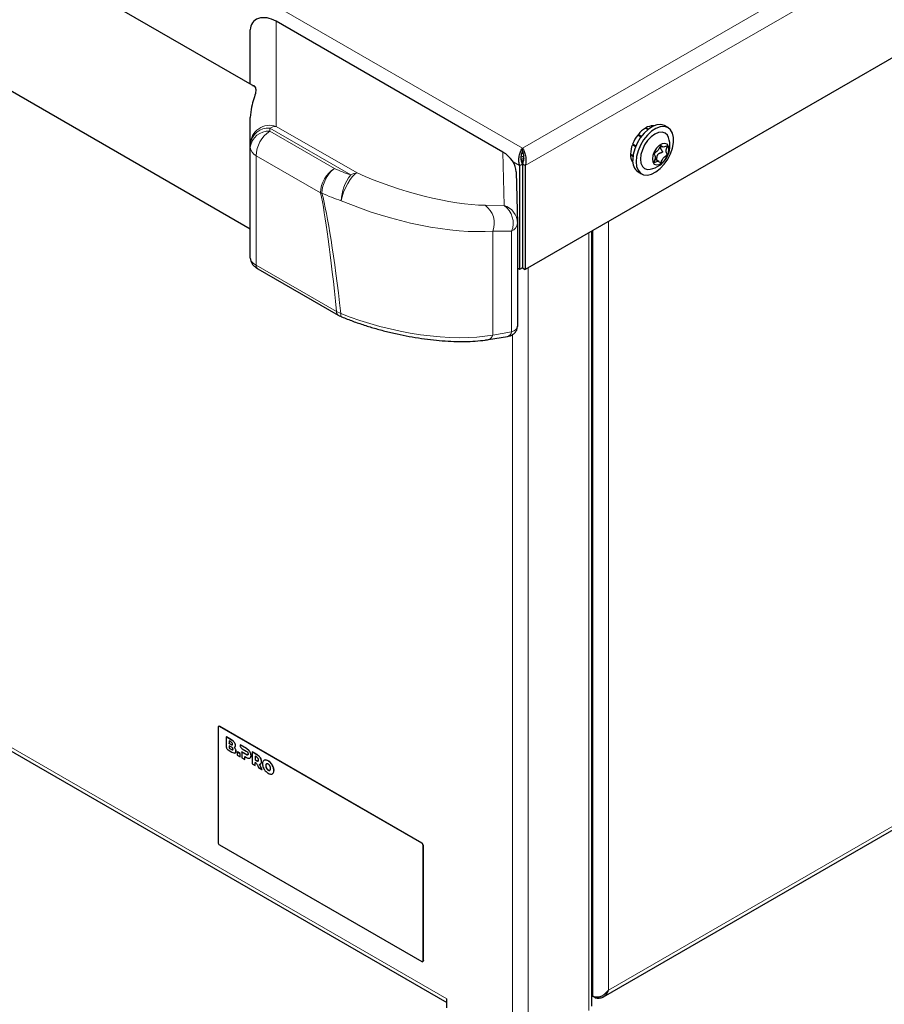
# Model space of a CAD drawing. Units: millimetres. Extents: x 0 to 210, y 0 to 297.
# Drawn here: x 46 to 60, y 129 to 146 of the extents above; entities that cross this region are included whole.
import ezdxf

# ---------------------------------------------------------------- set-up
doc = ezdxf.new("R2010")
doc.units = ezdxf.units.MM

msp = doc.modelspace()

# ---------------------------------------------------------------- linework, layer by layer
at = {"color": 8, "linetype": 'Continuous', "lineweight": 18}
for p, q in [((54.2322, 143.392), (83.8836, 160.5094)), ((54.2797, 143.0928), (84.1189, 160.3187)), ((34.3154, 154.8898), (54.2322, 143.392)), ((50.0426, 145.5515), (50.0426, 143.7622)), ((55.6959, 129.0567), (82.5377, 144.5521)), ((49.9361, 143.7301), (49.9361, 143.678)), ((51.3117, 142.936), (49.9361, 143.7301)), ((49.9361, 143.678), (51.0326, 143.0451)), ((50.0426, 143.7622), (51.4182, 142.9681)), ((53.9197, 142.416), (53.8993, 143.3251)), ((50.797, 142.6297), (49.7005, 143.2627)), ((49.7005, 143.2627), (49.7005, 141.3974)), ((54.0747, 143.1564), (54.1847, 143.0928)), ((54.2181, 143.1707), (54.2181, 143.1611)), ((54.2448, 143.2949), (54.2232, 143.3074)), ((53.5984, 142.4185), (53.9197, 142.416)), ((55.6959, 142.144), (55.6959, 129.0567)), ((53.7276, 140.2099), (53.7276, 141.9782)), ((54.0489, 141.9757), (53.7276, 141.9782)), ((54.0489, 140.2618), (54.0489, 141.9757)), ((55.4319, 141.9916), (55.4319, 128.9482)), ((55.3612, 128.7091), (55.3612, 141.9507)), ((49.7005, 141.3974), (51.0687, 140.6076)), ((54.3289, 128.1132), (54.3289, 141.3548)), ((51.0687, 140.6076), (51.1431, 140.5757)), ((53.7276, 140.2099), (54.0489, 140.2618)), ((54.0649, 128.1132), (54.0649, 140.2157)), ((39.5341, 136.654), (52.9476, 128.9106)), ((49.0821, 133.5481), (49.0774, 133.5454)), ((49.2821, 133.3157), (49.2845, 133.317)), ((49.3329, 133.2727), (49.3353, 133.2741)), ((49.2756, 133.2384), (49.278, 133.2398)), ((49.284, 133.1534), (49.2864, 133.1548)), ((49.3443, 133.2014), (49.3466, 133.2027)), ((49.3504, 133.2236), (49.3527, 133.225)), ((49.3504, 133.161), (49.3527, 133.1624)), ((49.3589, 133.1252), (49.3612, 133.1265)), ((49.5372, 133.1684), (49.5396, 133.1698)), ((49.5783, 133.1356), (49.5807, 133.137)), ((49.6052, 133.0942), (49.6076, 133.0955)), ((49.5342, 133.0663), (49.5366, 133.0676)), ((49.5571, 133.0606), (49.5595, 133.062)), ((49.6052, 133.0152), (49.6076, 133.0166)), ((49.6147, 133.0491), (49.6171, 133.0505)), ((49.7118, 132.9637), (49.7142, 132.9651)), ((49.7148, 133.0659), (49.7172, 133.0672)), ((49.7348, 132.9581), (49.7371, 132.9595)), ((49.7559, 133.0331), (49.7583, 133.0344)), ((49.7829, 132.9916), (49.7852, 132.993)), ((49.7923, 132.9466), (49.7947, 132.948)), ((49.8568, 132.9744), (49.8591, 132.9758)), ((49.9065, 132.9593), (49.9088, 132.9606)), ((49.9562, 132.917), (49.9585, 132.9184)), ((49.7835, 132.9136), (49.7858, 132.9149)), ((49.8647, 132.8786), (49.867, 132.88)), ((49.8702, 132.9021), (49.8726, 132.9035)), ((49.8702, 132.8488), (49.8726, 132.8501)), ((49.8852, 132.8221), (49.8876, 132.8234)), ((49.9065, 132.8034), (49.9088, 132.8048)), ((49.9277, 132.7976), (49.9301, 132.7989)), ((49.9908, 132.8596), (49.9932, 132.861)), ((49.9908, 132.752), (49.9932, 132.7534)), ((50.0034, 132.7986), (50.0058, 132.7999)), ((52.5187, 131.5588), (52.5234, 131.5616)), ((52.5469, 131.5207), (52.5422, 131.518)), ((52.5422, 129.5583), (52.5469, 129.561))]:
    msp.add_line(p, q, dxfattribs=at)
at = {"color": 7, "linetype": 'Continuous', "lineweight": 25}
for p, q in [((84.1189, 158.5522), (54.2797, 141.3264)), ((49.6742, 144.4384), (34.8272, 153.0093)), ((32.5989, 151.8324), (49.6028, 142.0163)), ((53.8993, 143.3251), (50.0426, 145.5515)), ((49.6028, 144.4796), (49.6028, 145.4028)), ((55.6108, 128.9444), (82.5455, 144.4935)), ((49.6028, 143.4579), (49.6028, 143.9109)), ((56.3252, 143.732), (56.3686, 143.7069)), ((56.3345, 143.7266), (56.3346, 143.7374)), ((56.3346, 143.7374), (56.3766, 143.7132)), ((56.4554, 143.7698), (56.4625, 143.7657)), ((56.4623, 143.7658), (56.4636, 143.7691)), ((56.4636, 143.7691), (56.4664, 143.7675)), ((56.4685, 143.7684), (56.4636, 143.7691)), ((56.7121, 143.7382), (56.6556, 143.7708)), ((56.1962, 143.6147), (56.2508, 143.5832)), ((56.2044, 143.6248), (56.2586, 143.5935)), ((56.2203, 143.6008), (56.2044, 143.6248)), ((49.6028, 143.4058), (49.6028, 143.4579)), ((49.6028, 141.5195), (49.6028, 143.4058)), ((54.2322, 143.3376), (54.2322, 143.392)), ((56.1031, 143.4494), (56.1573, 143.418)), ((56.1031, 143.4494), (56.1319, 143.4476)), ((56.1078, 143.4615), (56.1624, 143.43)), ((56.5835, 143.4323), (56.6181, 143.4123)), ((54.249, 143.1819), (54.2203, 143.1626)), ((56.0707, 143.2911), (56.1141, 143.2661)), ((56.0707, 143.2803), (56.0799, 143.2858)), ((56.0707, 143.2803), (56.1126, 143.256)), ((56.1031, 143.1594), (56.1101, 143.1554)), ((56.1078, 143.1527), (56.1099, 143.1555)), ((56.1078, 143.1527), (56.1105, 143.1511)), ((56.1078, 143.1527), (56.1108, 143.1488)), ((56.5508, 143.1645), (56.4858, 143.202)), ((54.1269, 142.9868), (54.1465, 142.113)), ((54.1847, 143.0928), (54.2319, 143.12)), ((54.1847, 143.0928), (54.1847, 141.3264)), ((54.2319, 143.12), (54.2319, 141.3536)), ((54.2797, 143.0928), (54.2326, 143.12)), ((54.2326, 143.12), (54.2326, 141.3536)), ((54.2797, 143.0928), (54.2797, 141.3264)), ((56.2023, 142.9856), (56.2588, 142.9529)), ((54.1465, 142.113), (54.1465, 140.3572)), ((55.4159, 128.7853), (55.4159, 141.9823)), ((49.7281, 141.3392), (51.0963, 140.5494)), ((54.1847, 141.3264), (54.1465, 141.3484)), ((54.2319, 141.3536), (54.1847, 141.3264)), ((54.2326, 141.3536), (54.2797, 141.3264)), ((53.6546, 140.1327), (53.9759, 140.1846)), ((39.4794, 136.6225), (52.9476, 128.8474)), ((49.0538, 133.5318), (49.0538, 131.5721)), ((49.0655, 133.5498), (49.0607, 133.5471)), ((52.5187, 131.5588), (49.0774, 133.5454)), ((52.5234, 131.5616), (49.0821, 133.5481)), ((49.1929, 133.3672), (49.1953, 133.3685)), ((49.1929, 133.3672), (49.1929, 133.2058)), ((49.2821, 133.3157), (49.1929, 133.3672)), ((49.2845, 133.317), (49.1953, 133.3685)), ((49.2756, 133.2793), (49.2417, 133.2988)), ((49.2417, 133.2988), (49.2417, 133.258)), ((49.2417, 133.258), (49.2441, 133.2593)), ((49.2417, 133.258), (49.2756, 133.2384)), ((49.2441, 133.2975), (49.2441, 133.2593)), ((49.2441, 133.2593), (49.278, 133.2398)), ((49.2276, 133.1457), (49.2871, 133.1114)), ((49.284, 133.1943), (49.2417, 133.2187)), ((49.2417, 133.2187), (49.2417, 133.1778)), ((49.2417, 133.1778), (49.2441, 133.1792)), ((49.2417, 133.1778), (49.284, 133.1534)), ((49.2441, 133.2174), (49.2441, 133.1792)), ((49.2441, 133.1792), (49.2864, 133.1548)), ((49.3375, 133.1954), (49.3404, 133.1971)), ((49.3798, 133.1105), (49.3821, 133.1119)), ((49.4291, 133.082), (49.3798, 133.1105)), ((49.3798, 133.1105), (49.3798, 133.0579)), ((49.4315, 133.0834), (49.3821, 133.1119)), ((49.4286, 133.2311), (49.4309, 133.2325)), ((49.4286, 133.2311), (49.4286, 133.2263)), ((49.5372, 133.1684), (49.4286, 133.2311)), ((49.5396, 133.1698), (49.4309, 133.2325)), ((49.4575, 133.1106), (49.4598, 133.1119)), ((49.4575, 133.1106), (49.4575, 133.013)), ((49.5342, 133.0663), (49.4575, 133.1106)), ((49.5366, 133.0676), (49.4598, 133.1119)), ((49.4633, 133.1662), (49.5342, 133.1252)), ((49.6351, 133.1119), (49.6375, 133.1133)), ((49.6351, 133.1119), (49.6351, 132.9105)), ((49.7148, 133.0659), (49.6351, 133.1119)), ((49.7172, 133.0672), (49.6375, 133.1133)), ((49.3798, 133.0579), (49.4291, 133.0294)), ((49.4291, 133.082), (49.4315, 133.0834)), ((49.4291, 133.0294), (49.4291, 133.082)), ((49.4291, 133.0294), (49.4315, 133.0307)), ((49.4315, 133.0307), (49.4315, 133.0834)), ((49.4575, 133.013), (49.5068, 132.9845)), ((49.5068, 133.0372), (49.5372, 133.0196)), ((49.5068, 132.9845), (49.5068, 133.0372)), ((49.5068, 132.9845), (49.5092, 132.9859)), ((49.5092, 132.9859), (49.5092, 133.0358)), ((49.5975, 133.0088), (49.6005, 133.0105)), ((49.5999, 133.0107), (49.6076, 133.0166)), ((49.7118, 133.0227), (49.6844, 133.0385)), ((49.6844, 133.0385), (49.6844, 132.9795)), ((49.6844, 132.9795), (49.6868, 132.9809)), ((49.6844, 132.9795), (49.7118, 132.9637)), ((49.6844, 132.882), (49.6844, 132.9349)), ((49.6868, 133.0372), (49.6868, 132.9809)), ((49.6868, 132.9809), (49.7142, 132.9651)), ((49.6868, 132.8834), (49.6868, 132.9336)), ((49.6351, 132.9105), (49.6844, 132.882)), ((49.6844, 132.882), (49.6868, 132.8834)), ((49.7291, 132.8784), (49.743, 132.8482)), ((49.743, 132.8482), (49.8011, 132.8146)), ((49.8011, 132.8146), (49.7582, 132.9027)), ((49.8034, 132.816), (49.7605, 132.9041)), ((49.7753, 132.9066), (49.7783, 132.9083)), ((49.7778, 132.9083), (49.7858, 132.9149)), ((49.8011, 132.8146), (49.8034, 132.816)), ((49.9301, 132.7989), (49.9379, 132.8017)), ((49.9824, 132.7437), (49.9932, 132.7534)), ((49.0774, 131.5313), (52.5187, 129.5447)), ((52.5422, 129.5583), (52.5422, 131.518)), ((52.5469, 129.561), (52.5469, 131.5207)), ((52.5353, 129.543), (52.54, 129.5458)), ((52.9476, 128.7581), (52.9476, 128.9106)), ((55.4303, 128.9492), (55.4159, 128.9578)), ((55.4677, 128.9276), (55.4341, 128.9477))]:
    msp.add_line(p, q, dxfattribs=at)
at = {"color": 7, "linetype": 'Continuous', "lineweight": 25, "flags": 128}
for points in [[(56.6556, 143.7708), (56.6489, 143.7744), (56.5892, 143.7913), (56.5208, 143.7859), (56.4475, 143.7585), (56.3732, 143.7106), (56.3019, 143.6448), (56.2375, 143.5646), (56.1833, 143.4744), (56.1424, 143.379), (56.117, 143.2835), (56.1083, 143.1932)], [(56.1649, 143.1605), (56.1736, 143.0801), (56.199, 143.014), (56.2399, 142.9659), (56.294, 142.9381), (56.3585, 142.9324), (56.4298, 142.9489), (56.5041, 142.9868), (56.5774, 143.044), (56.6457, 143.1175), (56.7054, 143.2033), (56.7533, 143.2967), (56.7867, 143.3928), (56.8039, 143.4864), (56.8039, 143.5723), (56.7867, 143.646), (56.7533, 143.7036), (56.7054, 143.7418), (56.6457, 143.7586), (56.5774, 143.7532), (56.5041, 143.7258), (56.4298, 143.678), (56.3585, 143.6121), (56.294, 143.532), (56.2399, 143.4417), (56.199, 143.3463), (56.1736, 143.2508), (56.1649, 143.1605)], [(56.7181, 143.5706), (56.6981, 143.6101), (56.6591, 143.6463), (56.6083, 143.662), (56.549, 143.6562), (56.4855, 143.6291), (56.4219, 143.5828), (56.3627, 143.5203), (56.3118, 143.4458), (56.2728, 143.3646), (56.2483, 143.282), (56.2399, 143.2038)], [(56.443, 143.2068), (56.4516, 143.1558), (56.4761, 143.1209), (56.5138, 143.1061), (56.5599, 143.1134), (56.609, 143.1417), (56.6552, 143.1878), (56.6928, 143.246), (56.7174, 143.3093), (56.7259, 143.37), (56.7174, 143.421), (56.6928, 143.4559), (56.6552, 143.4706), (56.609, 143.4634), (56.5599, 143.435), (56.5138, 143.389), (56.4761, 143.3308), (56.4516, 143.2675), (56.443, 143.2068)], [(56.2399, 143.2038), (56.2483, 143.1352), (56.2728, 143.081), (56.3118, 143.0448), (56.3627, 143.0291), (56.4069, 143.0315)], [(52.5469, 129.561), (52.5465, 129.556), (52.5452, 129.5516), (52.543, 129.5482), (52.54, 129.5458), (52.54, 129.5458)]]:
    msp.add_lwpolyline(points, dxfattribs=at)
at = {"color": 8, "linetype": 'Continuous', "lineweight": 18, "flags": 128}
for points in [[(51.4182, 142.9681), (51.3831, 142.9483), (51.3435, 142.9105), (51.3018, 142.8571), (51.2608, 142.7913), (51.223, 142.7176), (51.1908, 142.6403), (51.1663, 142.5646), (51.151, 142.4952)], [(51.1569, 140.5198), (51.1535, 140.5217), (51.1484, 140.5275), (51.1448, 140.536), (51.1426, 140.547), (51.1421, 140.5604), (51.1431, 140.5757)]]:
    msp.add_lwpolyline(points, dxfattribs=at)
at = {"color": 8, "linetype": 'Continuous', "lineweight": 18}
for centre, radius, start, end in [((49.9341, 143.449), 0.3314, 70.88533, 178.46485), ((49.9083, 143.4239), 0.3074, 84.81742, 173.6488), ((49.9083, 143.3718), 0.3074, 84.81743, 173.64885), ((50.2104, 143.2479), 0.5101, 122.52766, 178.33859), ((50.049, 143.5482), 0.2141, 91.71147, 121.83819), ((49.7785, 143.4208), 0.1763, 184.87879, 243.75586), ((51.3069, 142.6149), 0.5101, 122.52766, 178.33859), ((51.3833, 142.6053), 0.5625, 128.57541, 178.08263), ((51.9816, 145.062), 2.2291, 244.80058, 252.50926), ((51.865, 142.4846), 0.7141, 140.79301, 179.14596), ((51.4246, 142.7541), 0.2141, 91.71147, 121.83819), ((50.8788, 142.9274), 0.3087, 254.62348, 259.23151), ((51.9426, 145.0075), 2.6341, 244.80015, 252.50969), ((53.3798, 142.1153), 0.3738, 338.48038, 54.21576), ((53.7012, 142.1128), 0.3738, 338.48067, 54.21587), ((53.8249, 142.1087), 0.3217, 0.76836, 72.85267), ((53.9803, 142.1278), 0.1669, 294.28203, 354.89417), ((49.7646, 141.3922), 0.0643, 175.30514, 235.40765), ((51.1327, 140.6023), 0.0642, 175.2763, 235.67439), ((53.6329, 140.2263), 0.0961, 283.02085, 350.14586), ((53.9542, 140.2782), 0.0961, 283.04435, 350.14551)]:
    msp.add_arc(centre, radius, start, end, dxfattribs=at)
at = {"color": 7, "linetype": 'Continuous', "lineweight": 25}
for centre, radius, start, end in [((56.5774, 143.3259), 0.4781, 121.84055, 141.28664), ((56.4509, 143.5449), 0.2249, 88.85098, 121.1405), ((56.6902, 143.2273), 0.6278, 141.90097, 158.09901), ((56.3314, 143.4345), 0.41, 280.61644, 19.38894), ((56.5486, 143.2758), 0.4781, 158.71311, 178.15767), ((56.2956, 143.2758), 0.225, 178.85718, 211.14039), ((56.3283, 143.1676), 0.2214, 173.38055, 235.30758), ((53.8132, 142.1117), 0.3333, 0, 1.29064), ((49.0682, 133.5341), 0.0146, 50.79845, 189.21378), ((49.0724, 133.5345), 0.0168, 54.38651, 114.30254), ((49.105, 131.5744), 0.0512, 182.60361, 237.39491), ((52.4911, 131.5157), 0.0512, 2.60566, 57.39336), ((52.4958, 131.5184), 0.0512, 2.60566, 57.39336), ((52.5279, 129.556), 0.0146, 230.79757, 9.21909)]:
    msp.add_arc(centre, radius, start, end, dxfattribs=at)
for centre, major_axis, ratio, start_param, end_param in [((49.9361, 145.3079), (0.2938, -0.2202), 0.714833, 1.7372783, 3.6333708), ((53.7913, 143.0823), (0.2972, -0.2187), 0.7119173, 0.4825928, 1.7259212)]:
    msp.add_ellipse(centre, major_axis=major_axis, ratio=ratio, start_param=start_param, end_param=end_param, dxfattribs=at)
at = {"color": 8, "linetype": 'Continuous', "lineweight": 18}
for centre, major_axis, ratio, start_param, end_param in [((52.302, 143.1669), (1.8271, -0.5774), 0.2606503, 4.2915377, 5.5799659), ((51.9599, 86.5559), (-1.3141, 56.4244), 0.0226562, 5.9916318, 6.1711363), ((52.1955, 86.699), (-1.5571, 56.2903), 0.0267657, 5.9885507, 6.1684745), ((52.1955, 142.8626), (2.1589, -0.595), 0.3086934, 4.294227, 5.5826552), ((49.9361, 141.4786), (0.3325, -0.0519), 0.4579998, 3.2128971, 3.9986379), ((52.1955, 141.0943), (2.1592, -0.4897), 0.3660152, 4.2879972, 5.5806121), ((53.8132, 140.3978), (0.3325, -0.0519), 0.443924, 5.5669638, 6.3588197)]:
    msp.add_ellipse(centre, major_axis=major_axis, ratio=ratio, start_param=start_param, end_param=end_param, dxfattribs=at)
at = {"color": 7, "linetype": 'Continuous', "lineweight": 25}
for points, knots in [([(49.6411, 144.4575), (49.6467, 144.459), (49.6657, 144.4639), (49.693, 144.4235), (49.6991, 144.3516), (49.6681, 144.2415), (49.618, 144.0949), (49.6079, 143.9728), (49.6028, 143.9109)], [0, 0, 0, 0, 0.0789612, 0.266209, 0.4568388, 0.6533976, 0.8244155, 1, 1, 1, 1]), ([(54.1847, 143.0928), (54.1799, 143.1143), (54.1693, 143.1608), (54.1733, 143.2383), (54.1911, 143.3132), (54.2137, 143.3639), (54.2279, 143.3855), (54.2322, 143.392)], [0, 0, 0, 0, 0.200012, 0.4331501, 0.6663286, 0.8995044, 1, 1, 1, 1]), ([(54.2319, 143.12), (54.2254, 143.14), (54.2124, 143.18), (54.211, 143.2432), (54.2191, 143.2992), (54.2279, 143.3251), (54.2322, 143.3376)], [0, 0, 0, 0, 0.254395, 0.5090233, 0.763657, 1, 1, 1, 1]), ([(54.2322, 143.392), (54.2429, 143.3743), (54.2643, 143.339), (54.2876, 143.2607), (54.2968, 143.1743), (54.2854, 143.12), (54.2797, 143.0928)], [0, 0, 0, 0, 0.25, 0.5000007, 0.7500014, 1, 1, 1, 1]), ([(54.2322, 143.3376), (54.2367, 143.3243), (54.2458, 143.2977), (54.2535, 143.241), (54.2518, 143.1789), (54.239, 143.1396), (54.2326, 143.12)], [0, 0, 0, 0, 0.2499984, 0.5000015, 0.7500034, 1, 1, 1, 1]), ([(56.5845, 143.4332), (56.5854, 143.4336), (56.5875, 143.4344), (56.5903, 143.434), (56.5949, 143.432), (56.6047, 143.4233), (56.6192, 143.4071), (56.6495, 143.4083), (56.6724, 143.4207), (56.6854, 143.4248), (56.6895, 143.4254), (56.6926, 143.4246), (56.6941, 143.4215), (56.6941, 143.4169), (56.6916, 143.4027), (56.6826, 143.3772), (56.6745, 143.3404), (56.6826, 143.3129), (56.6916, 143.2978), (56.6941, 143.2865), (56.6941, 143.2819), (56.6926, 143.2771), (56.6895, 143.2726), (56.6854, 143.2685), (56.6724, 143.2576), (56.6495, 143.2436), (56.6192, 143.2098), (56.6041, 143.1758), (56.5939, 143.1546), (56.5881, 143.1465), (56.5846, 143.1434), (56.5815, 143.1424), (56.5786, 143.1428), (56.574, 143.1448), (56.5643, 143.1534), (56.5498, 143.1698), (56.5195, 143.1685), (56.4966, 143.1561), (56.4836, 143.152), (56.4795, 143.1514), (56.4764, 143.1522), (56.4748, 143.1553), (56.4748, 143.1599), (56.4773, 143.1741), (56.4863, 143.1996), (56.4944, 143.2364), (56.4863, 143.2639), (56.4773, 143.279), (56.4748, 143.2903), (56.4748, 143.2949), (56.4764, 143.2997), (56.4795, 143.3042), (56.4836, 143.3083), (56.4966, 143.3192), (56.5195, 143.3332), (56.5498, 143.367), (56.5648, 143.4011), (56.5751, 143.4221), (56.5809, 143.4304), (56.5833, 143.4323), (56.5845, 143.4332)], [0, 0, 0, 0, 0.0036559, 0.0078168, 0.0126991, 0.0270105, 0.0678474, 0.109783, 0.1485063, 0.1550926, 0.1606192, 0.1652139, 0.16949, 0.1743579, 0.180239, 0.2125539, 0.2500163, 0.2874788, 0.3197938, 0.3256749, 0.3305428, 0.3348189, 0.3394135, 0.3449402, 0.3515265, 0.3902497, 0.4321853, 0.4730223, 0.4905385, 0.4956571, 0.4999983, 0.5036543, 0.5078166, 0.512699, 0.5270104, 0.5678474, 0.6097829, 0.6485062, 0.6550925, 0.6606192, 0.6652138, 0.6694899, 0.6743578, 0.6802389, 0.7125539, 0.7500164, 0.7874788, 0.8197937, 0.8256748, 0.8305427, 0.8348188, 0.8394135, 0.8449401, 0.8515264, 0.8902497, 0.9321852, 0.9730222, 0.9905384, 0.9956571, 1, 1, 1, 1]), ([(56.5899, 143.4286), (56.5896, 143.4282), (56.5878, 143.4254), (56.5856, 143.4214), (56.5834, 143.4167), (56.582, 143.413), (56.5807, 143.4091), (56.5798, 143.405), (56.5792, 143.4007), (56.5793, 143.3962), (56.5799, 143.3916), (56.581, 143.3871), (56.5825, 143.3829), (56.5842, 143.379), (56.5862, 143.3751), (56.5891, 143.3701), (56.5932, 143.3637), (56.5982, 143.3568), (56.6028, 143.3506), (56.6068, 143.345), (56.6103, 143.3396), (56.613, 143.3344), (56.6143, 143.3304), (56.6144, 143.3272), (56.6141, 143.3254), (56.6135, 143.3238), (56.6127, 143.3224), (56.6115, 143.3209), (56.608, 143.3177), (56.6026, 143.315), (56.5962, 143.3123), (56.5893, 143.3098), (56.5808, 143.3068), (56.5706, 143.3031), (56.562, 143.2996), (56.5553, 143.2963), (56.5502, 143.2935), (56.5452, 143.2904), (56.5408, 143.287), (56.537, 143.2836), (56.5338, 143.2802), (56.5308, 143.2764), (56.5279, 143.2718), (56.5252, 143.2664), (56.5227, 143.2604), (56.5206, 143.254), (56.5187, 143.2464), (56.5173, 143.2392), (56.5162, 143.2328), (56.5152, 143.2262), (56.5142, 143.2192), (56.5132, 143.2116), (56.5121, 143.2052), (56.5108, 143.1989), (56.5092, 143.1942), (56.5074, 143.1914), (56.5066, 143.1906), (56.5062, 143.1902)], [0, 0, 0, 0, 0.0061381, 0.0343669, 0.0484765, 0.0626203, 0.0775328, 0.0925177, 0.1092894, 0.1260657, 0.1428385, 0.1613703, 0.177078, 0.1928474, 0.2085521, 0.2242859, 0.2557003, 0.2896935, 0.3136002, 0.3375091, 0.3614662, 0.3793943, 0.3978401, 0.4040104, 0.4103928, 0.4150094, 0.419778, 0.425864, 0.4321265, 0.4632742, 0.4803818, 0.4975274, 0.5317223, 0.5659219, 0.6005927, 0.6189597, 0.6373297, 0.6557043, 0.6746926, 0.6893123, 0.7039385, 0.7185613, 0.7342972, 0.7544995, 0.7746916, 0.7948788, 0.816503, 0.8467413, 0.8618833, 0.8769715, 0.9073934, 0.9273738, 0.947373, 0.9673481, 0.9878283, 0.9940265, 1, 1, 1, 1]), ([(54.2128, 143.2385), (54.2141, 143.2394), (54.2254, 143.2471), (54.2386, 143.2505), (54.2502, 143.2534)], [0, 0, 0, 0, 0.1183278, 1, 1, 1, 1]), ([(54.2145, 143.2007), (54.22, 143.2037), (54.237, 143.2132), (54.2565, 143.2168), (54.2698, 143.2193)], [0, 0, 0, 0, 0.32362784, 1, 1, 1, 1]), ([(49.6028, 141.5195), (49.6048, 141.5005), (49.6085, 141.465), (49.6336, 141.4192), (49.6677, 141.3804), (49.7011, 141.3552), (49.7235, 141.3419), (49.7281, 141.3392)], [0, 0, 0, 0, 0.2365533, 0.44483, 0.6682848, 0.93222, 1, 1, 1, 1]), ([(51.0967, 140.5496), (51.1033, 140.5457), (51.1219, 140.5347), (51.1439, 140.5262), (51.1581, 140.5207)], [0, 0, 0, 0, 0.3548165, 1, 1, 1, 1]), ([(51.1569, 140.5198), (51.1889, 140.5068), (51.2818, 140.4691), (51.4424, 140.4106), (51.6394, 140.3465), (51.8418, 140.2887), (52.0477, 140.2377), (52.2553, 140.1939), (52.4628, 140.1578), (52.6683, 140.1299), (52.8699, 140.1104), (53.0658, 140.0997), (53.2541, 140.098), (53.4329, 140.1057), (53.5647, 140.1189), (53.6359, 140.1298), (53.6546, 140.1327)], [0, 0, 0, 0, 0.0390266, 0.1135236, 0.1883529, 0.2636403, 0.3394919, 0.4159852, 0.4931721, 0.5710798, 0.6497149, 0.7290672, 0.8091161, 0.8898381, 0.9712179, 1, 1, 1, 1]), ([(53.9759, 140.1846), (53.9894, 140.1873), (54.0204, 140.1934), (54.065, 140.213), (54.1074, 140.2471), (54.1372, 140.2937), (54.1465, 140.3338), (54.1465, 140.3556), (54.1465, 140.3591)], [0, 0, 0, 0, 0.163732, 0.3746067, 0.5704657, 0.7657921, 0.9630155, 1, 1, 1, 1]), ([(49.3006, 133.2446), (49.3004, 133.2469), (49.3001, 133.2514), (49.2973, 133.2589), (49.2923, 133.2663), (49.2848, 133.2736), (49.2789, 133.2772), (49.2756, 133.2793)], [0, 0, 0, 0, 0.1685207, 0.3243443, 0.4877183, 0.7150534, 1, 1, 1, 1]), ([(49.3329, 133.2727), (49.3293, 133.2772), (49.3217, 133.2868), (49.3044, 133.3019), (49.2909, 133.3102), (49.2821, 133.3157)], [0, 0, 0, 0, 0.2357472, 0.5011835, 1, 1, 1, 1]), ([(49.3353, 133.2741), (49.3317, 133.2786), (49.3241, 133.2882), (49.3068, 133.3032), (49.2933, 133.3116), (49.2845, 133.317)], [0, 0, 0, 0, 0.2357472, 0.5011835, 1, 1, 1, 1]), ([(49.3504, 133.2236), (49.3501, 133.2281), (49.3496, 133.2368), (49.3446, 133.2542), (49.3374, 133.2656), (49.3329, 133.2727)], [0, 0, 0, 0, 0.28479993, 0.5567883, 1, 1, 1, 1]), ([(49.3527, 133.225), (49.3525, 133.2294), (49.352, 133.2382), (49.3469, 133.2556), (49.3397, 133.267), (49.3353, 133.2741)], [0, 0, 0, 0, 0.28479993, 0.5567883, 1, 1, 1, 1]), ([(49.1929, 133.2058), (49.1936, 133.1996), (49.1949, 133.1873), (49.204, 133.169), (49.2153, 133.1543), (49.2235, 133.1486), (49.2276, 133.1457)], [0, 0, 0, 0, 0.2765549, 0.5519104, 0.7714859, 1, 1, 1, 1]), ([(49.2756, 133.2384), (49.2785, 133.2369), (49.2836, 133.2341), (49.2905, 133.2323), (49.2961, 133.233), (49.3, 133.2371), (49.3004, 133.242), (49.3006, 133.2446)], [0, 0, 0, 0, 0.2447409, 0.44669134, 0.61739665, 0.8017921, 1, 1, 1, 1]), ([(49.278, 133.2398), (49.2808, 133.2382), (49.286, 133.2354), (49.2927, 133.2339), (49.2971, 133.2337), (49.2983, 133.2351), (49.2984, 133.2353)], [0, 0, 0, 0, 0.3859261, 0.704377, 0.9735581, 1, 1, 1, 1]), ([(49.309, 133.1596), (49.3088, 133.1619), (49.3085, 133.1664), (49.3057, 133.1739), (49.3007, 133.1813), (49.2932, 133.1886), (49.2873, 133.1922), (49.284, 133.1943)], [0, 0, 0, 0, 0.1685202, 0.3243435, 0.4877171, 0.715042, 1, 1, 1, 1]), ([(49.284, 133.1534), (49.2869, 133.1519), (49.292, 133.1491), (49.299, 133.1473), (49.3045, 133.1481), (49.3084, 133.1521), (49.3088, 133.157), (49.309, 133.1596)], [0, 0, 0, 0, 0.2447584, 0.4466995, 0.6174076, 0.8017861, 1, 1, 1, 1]), ([(49.2864, 133.1548), (49.2892, 133.1532), (49.2944, 133.1504), (49.3011, 133.1489), (49.3055, 133.1487), (49.3067, 133.1501), (49.3068, 133.1503)], [0, 0, 0, 0, 0.385923, 0.7043336, 0.9734976, 1, 1, 1, 1]), ([(49.2871, 133.1114), (49.2987, 133.1049), (49.3174, 133.0944), (49.3341, 133.0944), (49.3404, 133.0944)], [0, 0, 0, 0, 0.6176804, 1, 1, 1, 1]), ([(49.327, 133.1928), (49.3309, 133.1933), (49.3377, 133.1943), (49.3423, 133.1992), (49.3443, 133.2014)], [0, 0, 0, 0, 0.5689477, 1, 1, 1, 1]), ([(49.3504, 133.161), (49.3468, 133.1674), (49.3401, 133.1793), (49.3311, 133.1885), (49.327, 133.1928)], [0, 0, 0, 0, 0.5405301, 1, 1, 1, 1]), ([(49.3527, 133.1624), (49.3491, 133.1688), (49.3424, 133.1807), (49.3334, 133.1899), (49.3293, 133.1941)], [0, 0, 0, 0, 0.5405301, 1, 1, 1, 1]), ([(49.3401, 133.197), (49.3402, 133.197), (49.343, 133.1978), (49.3448, 133.2003), (49.3466, 133.2027)], [0, 0, 0, 0, 0.0192214, 1, 1, 1, 1]), ([(49.3404, 133.0944), (49.3433, 133.0954), (49.3493, 133.0976), (49.3569, 133.1071), (49.3581, 133.1183), (49.3589, 133.1252)], [0, 0, 0, 0, 0.2698833, 0.5449261, 1, 1, 1, 1]), ([(49.3443, 133.2014), (49.3462, 133.2047), (49.3498, 133.2108), (49.3502, 133.2196), (49.3504, 133.2236)], [0, 0, 0, 0, 0.5492382, 1, 1, 1, 1]), ([(49.3463, 133.0974), (49.348, 133.098), (49.3526, 133.0998), (49.3592, 133.1086), (49.3604, 133.1197), (49.3612, 133.1265)], [0, 0, 0, 0, 0.1760221, 0.4864235, 1, 1, 1, 1]), ([(49.3466, 133.2027), (49.3486, 133.2061), (49.3522, 133.2121), (49.3526, 133.221), (49.3527, 133.225)], [0, 0, 0, 0, 0.5492382, 1, 1, 1, 1]), ([(49.3589, 133.1252), (49.3585, 133.1318), (49.3578, 133.1434), (49.3526, 133.1557), (49.3504, 133.161)], [0, 0, 0, 0, 0.5741476, 1, 1, 1, 1]), ([(49.3612, 133.1265), (49.3608, 133.1332), (49.3601, 133.1447), (49.355, 133.1571), (49.3527, 133.1624)], [0, 0, 0, 0, 0.5741476, 1, 1, 1, 1]), ([(49.4286, 133.2263), (49.4293, 133.2201), (49.4306, 133.2078), (49.4397, 133.1895), (49.451, 133.1748), (49.4591, 133.1691), (49.4633, 133.1662)], [0, 0, 0, 0, 0.276538, 0.5518923, 0.7714678, 1, 1, 1, 1]), ([(49.5342, 133.1252), (49.5393, 133.1221), (49.5476, 133.117), (49.5545, 133.1078), (49.5571, 133.1042)], [0, 0, 0, 0, 0.6106618, 1, 1, 1, 1]), ([(49.5783, 133.1356), (49.5712, 133.1426), (49.5579, 133.1558), (49.5438, 133.1644), (49.5372, 133.1684)], [0, 0, 0, 0, 0.5323035, 1, 1, 1, 1]), ([(49.5807, 133.137), (49.5736, 133.144), (49.5603, 133.1571), (49.5462, 133.1657), (49.5396, 133.1698)], [0, 0, 0, 0, 0.5323035, 1, 1, 1, 1]), ([(49.5571, 133.1042), (49.5585, 133.1019), (49.5611, 133.0973), (49.5642, 133.0881), (49.5646, 133.0819), (49.5649, 133.0779)], [0, 0, 0, 0, 0.2663794, 0.5345781, 1, 1, 1, 1]), ([(49.6052, 133.0942), (49.6012, 133.1024), (49.5938, 133.1176), (49.5831, 133.13), (49.5783, 133.1356)], [0, 0, 0, 0, 0.5462472, 1, 1, 1, 1]), ([(49.6076, 133.0955), (49.6035, 133.1038), (49.5961, 133.1189), (49.5855, 133.1313), (49.5807, 133.137)], [0, 0, 0, 0, 0.5462472, 1, 1, 1, 1]), ([(49.6147, 133.0491), (49.6143, 133.0575), (49.6135, 133.0719), (49.6077, 133.0875), (49.6052, 133.0942)], [0, 0, 0, 0, 0.574999, 1, 1, 1, 1]), ([(49.6171, 133.0505), (49.6166, 133.0588), (49.6159, 133.0733), (49.6101, 133.0889), (49.6076, 133.0955)], [0, 0, 0, 0, 0.574999, 1, 1, 1, 1]), ([(49.5571, 133.0606), (49.5555, 133.0602), (49.5522, 133.0594), (49.5444, 133.061), (49.5382, 133.0642), (49.5342, 133.0663)], [0, 0, 0, 0, 0.2409086, 0.506417, 1, 1, 1, 1]), ([(49.5595, 133.062), (49.5579, 133.0616), (49.5546, 133.0608), (49.5467, 133.0623), (49.5406, 133.0655), (49.5366, 133.0676)], [0, 0, 0, 0, 0.2409086, 0.506417, 1, 1, 1, 1]), ([(49.5372, 133.0196), (49.5455, 133.0152), (49.5596, 133.0077), (49.5728, 133.0058), (49.5783, 133.005)], [0, 0, 0, 0, 0.5863703, 1, 1, 1, 1]), ([(49.5649, 133.0779), (49.5647, 133.0755), (49.5645, 133.0709), (49.5624, 133.0643), (49.5591, 133.062), (49.5571, 133.0606)], [0, 0, 0, 0, 0.3070706, 0.584635, 1, 1, 1, 1]), ([(49.5783, 133.005), (49.5844, 133.0052), (49.5949, 133.0055), (49.6021, 133.0123), (49.6052, 133.0152)], [0, 0, 0, 0, 0.57202186, 1, 1, 1, 1]), ([(49.6052, 133.0152), (49.6083, 133.0201), (49.6139, 133.0293), (49.6144, 133.0429), (49.6147, 133.0491)], [0, 0, 0, 0, 0.541585, 1, 1, 1, 1]), ([(49.6076, 133.0166), (49.6106, 133.0215), (49.6162, 133.0307), (49.6168, 133.0443), (49.6171, 133.0505)], [0, 0, 0, 0, 0.541585, 1, 1, 1, 1]), ([(49.6844, 132.9349), (49.6869, 132.9336), (49.6916, 132.9311), (49.6964, 132.9273), (49.6987, 132.9255)], [0, 0, 0, 0, 0.5064791, 1, 1, 1, 1]), ([(49.6987, 132.9255), (49.7027, 132.9217), (49.7104, 132.9142), (49.7205, 132.8974), (49.726, 132.8854), (49.7291, 132.8784)], [0, 0, 0, 0, 0.3061131, 0.5955698, 1, 1, 1, 1]), ([(49.7348, 133.0017), (49.7332, 133.004), (49.7298, 133.0087), (49.722, 133.0162), (49.7159, 133.0202), (49.7118, 133.0227)], [0, 0, 0, 0, 0.2416763, 0.5072435, 1, 1, 1, 1]), ([(49.7118, 132.9637), (49.7169, 132.961), (49.7252, 132.9565), (49.7321, 132.9577), (49.7348, 132.9581)], [0, 0, 0, 0, 0.6116869, 1, 1, 1, 1]), ([(49.7142, 132.9651), (49.7193, 132.9624), (49.7275, 132.9579), (49.7344, 132.959), (49.7371, 132.9595)], [0, 0, 0, 0, 0.6116869, 1, 1, 1, 1]), ([(49.7559, 133.0331), (49.7489, 133.0401), (49.7355, 133.0532), (49.7214, 133.0618), (49.7148, 133.0659)], [0, 0, 0, 0, 0.53235696, 1, 1, 1, 1]), ([(49.7583, 133.0344), (49.7512, 133.0414), (49.7379, 133.0546), (49.7238, 133.0632), (49.7172, 133.0672)], [0, 0, 0, 0, 0.53235696, 1, 1, 1, 1]), ([(49.7425, 132.9754), (49.7424, 132.9779), (49.7422, 132.9828), (49.7401, 132.9919), (49.7368, 132.998), (49.7348, 133.0017)], [0, 0, 0, 0, 0.3058166, 0.5832677, 1, 1, 1, 1]), ([(49.7348, 132.9581), (49.7361, 132.9589), (49.7387, 132.9604), (49.7419, 132.966), (49.7423, 132.9717), (49.7425, 132.9754)], [0, 0, 0, 0, 0.2655515, 0.5333342, 1, 1, 1, 1]), ([(49.7829, 132.9916), (49.7788, 132.9999), (49.7714, 133.015), (49.7608, 133.0274), (49.7559, 133.0331)], [0, 0, 0, 0, 0.5462919, 1, 1, 1, 1]), ([(49.7852, 132.993), (49.7812, 133.0013), (49.7737, 133.0164), (49.7631, 133.0288), (49.7583, 133.0344)], [0, 0, 0, 0, 0.5462919, 1, 1, 1, 1]), ([(49.7923, 132.9466), (49.7919, 132.9549), (49.7911, 132.9694), (49.7853, 132.985), (49.7829, 132.9916)], [0, 0, 0, 0, 0.5749511, 1, 1, 1, 1]), ([(49.7835, 132.9136), (49.7863, 132.9185), (49.7916, 132.9275), (49.7921, 132.9406), (49.7923, 132.9466)], [0, 0, 0, 0, 0.54178386, 1, 1, 1, 1]), ([(49.7947, 132.948), (49.7943, 132.9563), (49.7935, 132.9707), (49.7877, 132.9864), (49.7852, 132.993)], [0, 0, 0, 0, 0.5749511, 1, 1, 1, 1]), ([(49.7858, 132.9149), (49.7887, 132.9198), (49.7939, 132.9288), (49.7944, 132.942), (49.7947, 132.948)], [0, 0, 0, 0, 0.54178386, 1, 1, 1, 1]), ([(49.8221, 132.957), (49.8181, 132.95), (49.8107, 132.9372), (49.8099, 132.9188), (49.8095, 132.9105)], [0, 0, 0, 0, 0.5500368, 1, 1, 1, 1]), ([(49.8568, 132.9744), (49.849, 132.9733), (49.8353, 132.9714), (49.8261, 132.9614), (49.8221, 132.957)], [0, 0, 0, 0, 0.5629666, 1, 1, 1, 1]), ([(49.8591, 132.9758), (49.8511, 132.9752), (49.8421, 132.9745), (49.836, 132.9687), (49.8353, 132.9681)], [0, 0, 0, 0, 0.8884045, 1, 1, 1, 1]), ([(49.9065, 132.9593), (49.8966, 132.9643), (49.8792, 132.9732), (49.8635, 132.9741), (49.8568, 132.9744)], [0, 0, 0, 0, 0.5722266, 1, 1, 1, 1]), ([(49.9088, 132.9606), (49.8989, 132.9657), (49.8816, 132.9746), (49.8659, 132.9754), (49.8591, 132.9758)], [0, 0, 0, 0, 0.5722266, 1, 1, 1, 1]), ([(49.9562, 132.917), (49.9475, 132.9264), (49.9316, 132.9435), (49.9143, 132.9543), (49.9065, 132.9593)], [0, 0, 0, 0, 0.5459162, 1, 1, 1, 1]), ([(49.9585, 132.9184), (49.9499, 132.9277), (49.934, 132.9449), (49.9167, 132.9557), (49.9088, 132.9606)], [0, 0, 0, 0, 0.5459162, 1, 1, 1, 1]), ([(49.9908, 132.8596), (49.9856, 132.8711), (49.9761, 132.8917), (49.9623, 132.9092), (49.9562, 132.917)], [0, 0, 0, 0, 0.5549061, 1, 1, 1, 1]), ([(49.9932, 132.861), (49.9879, 132.8724), (49.9785, 132.893), (49.9647, 132.9106), (49.9585, 132.9184)], [0, 0, 0, 0, 0.5549061, 1, 1, 1, 1]), ([(49.7582, 132.9027), (49.7639, 132.9032), (49.7739, 132.9039), (49.7806, 132.9107), (49.7835, 132.9136)], [0, 0, 0, 0, 0.5711222, 1, 1, 1, 1]), ([(49.8095, 132.9105), (49.8102, 132.8993), (49.8112, 132.8797), (49.8188, 132.8586), (49.8221, 132.8494)], [0, 0, 0, 0, 0.5677312, 1, 1, 1, 1]), ([(49.8221, 132.8494), (49.8274, 132.838), (49.8368, 132.8174), (49.8506, 132.7998), (49.8568, 132.792)], [0, 0, 0, 0, 0.5548498, 1, 1, 1, 1]), ([(49.8568, 132.792), (49.8654, 132.7826), (49.8814, 132.7655), (49.8986, 132.7547), (49.9065, 132.7498)], [0, 0, 0, 0, 0.5459695, 1, 1, 1, 1]), ([(49.8702, 132.9021), (49.8684, 132.8985), (49.8652, 132.8919), (49.8648, 132.8828), (49.8647, 132.8786)], [0, 0, 0, 0, 0.5425333, 1, 1, 1, 1]), ([(49.8647, 132.8786), (49.8649, 132.8731), (49.8654, 132.8636), (49.8688, 132.8532), (49.8702, 132.8488)], [0, 0, 0, 0, 0.5755372, 1, 1, 1, 1]), ([(49.8726, 132.9035), (49.8708, 132.8999), (49.8675, 132.8933), (49.8672, 132.8842), (49.867, 132.88)], [0, 0, 0, 0, 0.5425333, 1, 1, 1, 1]), ([(49.867, 132.88), (49.8673, 132.8745), (49.8677, 132.8649), (49.8711, 132.8545), (49.8726, 132.8501)], [0, 0, 0, 0, 0.5755372, 1, 1, 1, 1]), ([(49.8852, 132.9115), (49.8819, 132.9107), (49.8758, 132.9094), (49.8719, 132.9044), (49.8702, 132.9021)], [0, 0, 0, 0, 0.5533753, 1, 1, 1, 1]), ([(49.8702, 132.8488), (49.8725, 132.8434), (49.8765, 132.8339), (49.8826, 132.8257), (49.8852, 132.8221)], [0, 0, 0, 0, 0.5644126, 1, 1, 1, 1]), ([(49.8797, 132.91), (49.8792, 132.9099), (49.8761, 132.9089), (49.8742, 132.9059), (49.8726, 132.9035)], [0, 0, 0, 0, 0.1693648, 1, 1, 1, 1]), ([(49.8726, 132.8501), (49.8748, 132.8448), (49.8788, 132.8353), (49.8849, 132.827), (49.8876, 132.8234)], [0, 0, 0, 0, 0.5644126, 1, 1, 1, 1]), ([(49.9065, 132.9056), (49.9022, 132.9077), (49.8948, 132.9115), (49.8881, 132.9115), (49.8852, 132.9115)], [0, 0, 0, 0, 0.5673129, 1, 1, 1, 1]), ([(49.8852, 132.8221), (49.889, 132.8179), (49.8957, 132.8103), (49.9031, 132.8056), (49.9065, 132.8034)], [0, 0, 0, 0, 0.5506189, 1, 1, 1, 1]), ([(49.8876, 132.8234), (49.8913, 132.8193), (49.8981, 132.8116), (49.9055, 132.8069), (49.9088, 132.8048)], [0, 0, 0, 0, 0.5506189, 1, 1, 1, 1]), ([(49.9277, 132.887), (49.924, 132.8911), (49.9173, 132.8988), (49.9098, 132.9035), (49.9065, 132.9056)], [0, 0, 0, 0, 0.5506925, 1, 1, 1, 1]), ([(49.9065, 132.8034), (49.9107, 132.8013), (49.9182, 132.7976), (49.9248, 132.7976), (49.9277, 132.7976)], [0, 0, 0, 0, 0.5671882, 1, 1, 1, 1]), ([(49.9065, 132.7498), (49.9164, 132.7447), (49.9337, 132.7358), (49.9495, 132.735), (49.9562, 132.7346)], [0, 0, 0, 0, 0.5722795, 1, 1, 1, 1]), ([(49.9088, 132.8048), (49.9131, 132.8027), (49.9205, 132.7989), (49.9272, 132.7989), (49.9301, 132.7989)], [0, 0, 0, 0, 0.5671882, 1, 1, 1, 1]), ([(49.9427, 132.8603), (49.9405, 132.8656), (49.9365, 132.8751), (49.9304, 132.8834), (49.9277, 132.887)], [0, 0, 0, 0, 0.5644448, 1, 1, 1, 1]), ([(49.9277, 132.7976), (49.9311, 132.7983), (49.9371, 132.7997), (49.941, 132.8047), (49.9427, 132.8069)], [0, 0, 0, 0, 0.553253, 1, 1, 1, 1]), ([(49.9483, 132.8304), (49.948, 132.8359), (49.9476, 132.8455), (49.9442, 132.8559), (49.9427, 132.8603)], [0, 0, 0, 0, 0.5755582, 1, 1, 1, 1]), ([(49.9427, 132.8069), (49.9445, 132.8105), (49.9478, 132.8171), (49.9481, 132.8262), (49.9483, 132.8304)], [0, 0, 0, 0, 0.5425168, 1, 1, 1, 1]), ([(49.9562, 132.7346), (49.9639, 132.7357), (49.9776, 132.7377), (49.9868, 132.7477), (49.9908, 132.752)], [0, 0, 0, 0, 0.5629012, 1, 1, 1, 1]), ([(50.0034, 132.7986), (50.0028, 132.8097), (50.0017, 132.8293), (49.9941, 132.8505), (49.9908, 132.8596)], [0, 0, 0, 0, 0.5677092, 1, 1, 1, 1]), ([(49.9908, 132.752), (49.9949, 132.759), (50.0022, 132.7718), (50.003, 132.7903), (50.0034, 132.7986)], [0, 0, 0, 0, 0.5499682, 1, 1, 1, 1]), ([(50.0058, 132.7999), (50.0051, 132.8111), (50.0041, 132.8307), (49.9965, 132.8518), (49.9932, 132.861)], [0, 0, 0, 0, 0.5677092, 1, 1, 1, 1]), ([(49.9932, 132.7534), (49.9972, 132.7604), (50.0046, 132.7732), (50.0054, 132.7916), (50.0058, 132.7999)], [0, 0, 0, 0, 0.5499682, 1, 1, 1, 1]), ([(55.4319, 128.9482), (55.4316, 128.9484), (55.4311, 128.9487), (55.4305, 128.949), (55.4303, 128.9492)], [0, 0, 0, 0, 0.5601868, 1, 1, 1, 1]), ([(55.6959, 129.0567), (55.6753, 129.0326), (55.6416, 128.9931), (55.5884, 128.9578), (55.547, 128.9419), (55.5093, 128.9357), (55.4683, 128.9366), (55.4445, 128.9442), (55.4319, 128.9482)], [0, 0, 0, 0, 0.2907365, 0.4762427, 0.5856984, 0.7088046, 0.8466506, 1, 1, 1, 1]), ([(55.4677, 128.9276), (55.4913, 128.9241), (55.5385, 128.9171), (55.6031, 128.9356), (55.6554, 128.9755), (55.6835, 129.0208), (55.6936, 129.0501), (55.6959, 129.0567)], [0, 0, 0, 0, 0.23277626, 0.46562949, 0.69848089, 0.93132613, 1, 1, 1, 1])]:
    msp.add_open_spline(points, degree=3, knots=knots, dxfattribs=at)

doc.saveas('drawing.dxf')
